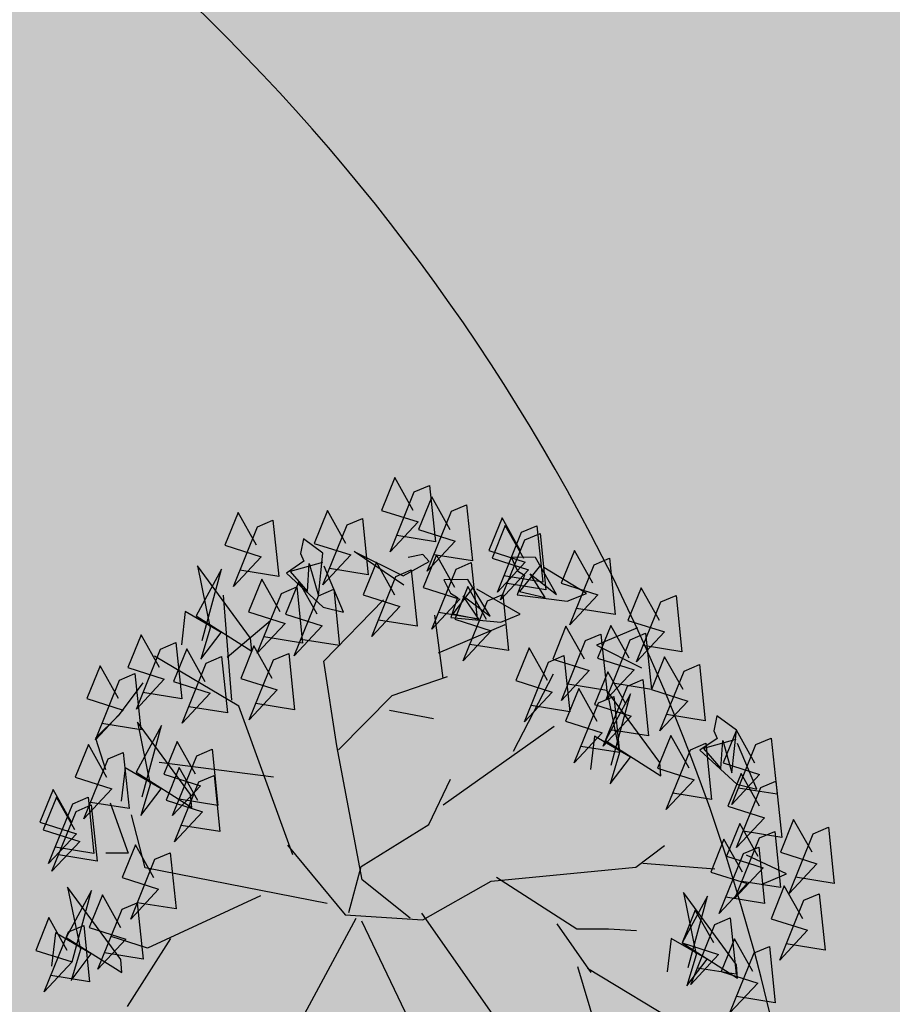
# Model space of a CAD drawing. Units: centimetres. Extents: x 58915 to 118006, y 135282 to 187460.
# Drawn here: x 89296 to 90131, y 172861 to 173803 of the extents above; entities that cross this region are included whole.
import ezdxf

# ---------------------------------------------------------------- set-up
doc = ezdxf.new("R2010")
doc.units = ezdxf.units.CM
doc.header["$LTSCALE"] = 10
for name, color, linetype in [('ARVORES', 70, 'Continuous'), ('GRAMA', 71, 'Continuous'), ('GRAMA 2', 91, 'Continuous'), ('HACHURA PAVER PASSEIO', 8, 'Continuous'), ('PASSEIO', 2, 'Continuous')]:
    doc.layers.add(name, color=color, linetype=linetype)

# ---------------------------------------------------------------- blocks, each defined once
blk = doc.blocks.new('IPE ROXO')
at = {"color": 74, "lineweight": -2}
for p, q in [((0.7616093140203937, 3.869693895323138), (0.7616093140203937, 4.028745174816891)), ((0.7616093140203937, 4.028745174816891), (1.279068955026858, 3.869693895323138)), ((1.199459969130661, 3.432305003485567), (0.7616093140203937, 3.869693895323138)), ((1.279068955026858, 3.869693895323138), (1.080045257605459, 3.551592754182423)), ((-0.2388269576885858, 3.697925942989684), (-0.2388269576885858, 3.856977222483522)), ((-0.2388269576885858, 3.856977222483522), (0.2786326833178734, 3.697925942989684)), ((0.9208272858127877, 3.790168255575878), (0.5625856165989944, 3.750406144626197)), ((0.8014125742878626, 3.511830643232827), (1.040241997338272, 3.790168255575878)), ((1.040241997338272, 3.790168255575878), (1.199459969130661, 3.432305003485567)), ((0.1990236974213992, 3.260537051152113), (-0.2388269576885858, 3.697925942989684)), ((0.2786326833178734, 3.697925942989684), (0.07960898589647414, 3.379824801849054)), ((0.5625856165989944, 3.750406144626197), (0.8014125742878626, 3.511830643232827)), ((-0.07960898589647414, 3.618400303242424), (-0.4378506551099903, 3.578638192292829)), ((-0.1990236974213992, 3.340062690899373), (0.03980572562928764, 3.618400303242424)), ((0.03980572562928764, 3.618400303242424), (0.1990236974213992, 3.260537051152113)), ((-1.850926795958236, 3.391846729489401), (-1.850926795958236, 3.550898008983239)), ((-1.850926795958236, 3.550898008983239), (-1.333467154951771, 3.391846729489401)), ((-1.154333993537854, 3.340062690899373), (-1.154333993537854, 3.499113970393125)), ((-1.154333993537854, 3.499113970393125), (-0.6368743525313896, 3.340062690899373)), ((-0.4378506551099903, 3.578638192292829), (-0.1990236974213992, 3.340062690899373)), ((0.5970710922642031, 3.37982480184931), (0.5970710922642031, 3.538876081343147)), ((0.5970710922642031, 3.538876081343147), (1.114530733270668, 3.37982480184931)), ((-1.691708824166119, 3.312321089742227), (-2.049950493379635, 3.272558978792546)), ((-1.413076140848245, 2.95445783765183), (-1.850926795958236, 3.391846729489401)), ((-1.811123535691049, 3.03398347739909), (-1.572294112640639, 3.312321089742227)), ((-1.572294112640639, 3.312321089742227), (-1.413076140848245, 2.95445783765183)), ((-1.333467154951771, 3.391846729489401), (-1.53249085237317, 3.073745588348686)), ((-0.7164833384278637, 2.902673799061802), (-1.154333993537854, 3.340062690899373)), ((-0.6368743525313896, 3.340062690899373), (-0.8358980499527888, 3.021961549758657)), ((0.7562890640565918, 3.30029916210205), (0.3980473948428038, 3.260537051152454)), ((1.034921747374193, 2.942435910011824), (0.5970710922642031, 3.37982480184931)), ((0.6368743525313896, 3.021961549758998), (0.8757037755820765, 3.30029916210205)), ((0.8757037755820765, 3.30029916210205), (1.034921747374193, 2.942435910011824)), ((1.114530733270668, 3.37982480184931), (0.915507035849263, 3.06172366070868)), ((-2.049950493379635, 3.272558978792546), (-1.811123535691049, 3.03398347739909)), ((-0.9951160217457371, 3.260537051152113), (-1.353357690959253, 3.220774940202517)), ((-1.353357690959253, 3.220774940202517), (-1.114530733270668, 2.982199438808976)), ((-1.114530733270668, 2.982199438808976), (-0.8757013102199807, 3.260537051152113)), ((-0.8757013102199807, 3.260537051152113), (-0.7164833384278637, 2.902673799061802)), ((0.3980473948428038, 3.260537051152454), (0.6368743525313896, 3.021961549758998)), ((-1.631987908915031, 2.982199438808976), (-1.631987908915031, 3.141250718302814)), ((-1.631987908915031, 3.141250718302814), (-1.114528267908566, 2.982199438808976)), ((-1.194137253805041, 2.54481054697149), (-1.631987908915031, 2.982199438808976)), ((-1.114528267908566, 2.982199438808976), (-1.313551965329966, 2.664098297668346)), ((-1.472769937122914, 2.902673799061802), (-1.83101160633643, 2.862911688112121)), ((-1.83101160633643, 2.862911688112121), (-1.592184648647844, 2.624336186718665)), ((-1.592184648647844, 2.624336186718665), (-1.353355225597435, 2.902673799061802)), ((-1.353355225597435, 2.902673799061802), (-1.194137253805041, 2.54481054697149)), ((1.194139719167142, 2.664096879821386), (1.194139719167142, 2.823148159315139)), ((1.194139719167142, 2.823148159315139), (1.711599360173601, 2.664096879821386)), ((1.631990374277127, 2.226707987983815), (1.194139719167142, 2.664096879821386)), ((1.711599360173601, 2.664096879821386), (1.512575662752202, 2.345995738680671)), ((-2.985345599874561, 2.42552137842759), (-2.985345599874561, 2.584572657921427)), ((-2.985345599874561, 2.584572657921427), (-2.467885958868097, 2.42552137842759)), ((1.353357690959253, 2.584571240074212), (0.9951160217457371, 2.544809129124445)), ((1.233942979434328, 2.306233627731075), (1.472772402485015, 2.584571240074212)), ((1.472772402485015, 2.584571240074212), (1.631990374277127, 2.226707987983815)), ((0.9951160217457371, 2.544809129124445), (1.233942979434328, 2.306233627731075)), ((-2.547494944764294, 1.988132486590018), (-2.985345599874561, 2.42552137842759)), ((-2.467885958868097, 2.42552137842759), (-2.666909656289496, 2.107420237286959)), ((-2.826127628082167, 2.345995738680415), (-3.184369297295961, 2.306233627730734)), ((-3.184369297295961, 2.306233627730734), (-2.945542339607098, 2.067658126337278)), ((-2.945542339607098, 2.067658126337278), (-2.706712916556688, 2.345995738680415)), ((-2.706712916556688, 2.345995738680415), (-2.547494944764294, 1.988132486590018)), ((-1.740537772623846, 2.178849968692845), (-1.740537772623846, 2.337901248186597)), ((-1.740537772623846, 2.337901248186597), (-1.223078131617381, 2.178849968692845)), ((-1.302687117513855, 1.741461076855273), (-1.740537772623846, 2.178849968692845)), ((-1.223078131617381, 2.178849968692845), (-1.42210182903878, 1.860748827552129)), ((-1.581319800831729, 2.09932432894567), (-1.939561470045245, 2.059562217995989)), ((-1.700734512356659, 1.820986716602448), (-1.461905089305972, 2.09932432894567)), ((-1.461905089305972, 2.09932432894567), (-1.302687117513855, 1.741461076855273)), ((-3.433166176602613, 1.884789847138137), (-3.433166176602613, 2.043841126631889)), ((-3.433166176602613, 2.043841126631889), (-2.915706535596149, 1.884789847138137)), ((-1.939561470045245, 2.059562217995989), (-1.700734512356659, 1.820986716602448)), ((-3.273948204810502, 1.805264207390877), (-3.632189874024013, 1.765502096441281)), ((-2.995315521492623, 1.447400955300566), (-3.433166176602613, 1.884789847138137)), ((-3.393362916335427, 1.52692659504774), (-3.15453349328474, 1.805264207390877)), ((-3.15453349328474, 1.805264207390877), (-2.995315521492623, 1.447400955300566)), ((-2.915706535596149, 1.884789847138137), (-3.114730233017553, 1.566688705997421)), ((-3.741634663930876, 1.630267816652747), (-3.741634663930876, 1.789319096146585)), ((-3.741634663930876, 1.789319096146585), (-3.224175022924417, 1.630267816652747)), ((-3.632189874024013, 1.765502096441281), (-3.393362916335427, 1.52692659504774)), ((-3.303784008820891, 1.192878924815176), (-3.741634663930876, 1.630267816652747)), ((-3.224175022924417, 1.630267816652747), (-3.423198720345816, 1.312166675512117)), ((-3.582416692138764, 1.550742176905487), (-3.940658361352281, 1.510980065955891)), ((-3.940658361352281, 1.510980065955891), (-3.701831403663689, 1.272404564562436)), ((-3.701831403663689, 1.272404564562436), (-3.463001980613003, 1.550742176905487)), ((-3.463001980613003, 1.550742176905487), (-3.303784008820891, 1.192878924815176)), ((-3.701828938302425, 0.9145413124720392), (-3.701828938302425, 1.073592591965877)), ((-3.701828938302425, 1.073592591965877), (-3.184369297295961, 0.9145413124720392)), ((-3.263978283192158, 0.4771524206345532), (-3.701828938302425, 0.9145413124720392)), ((-3.184369297295961, 0.9145413124720392), (-3.38339299471736, 0.5964401713314089)), ((-3.542610966510031, 0.8350156727248645), (-3.900852635723824, 0.7952535617751835)), ((-3.900852635723824, 0.7952535617751835), (-3.662025678034961, 0.5566780603817278)), ((-3.662025678034961, 0.5566780603817278), (-3.423196254984552, 0.8350156727248645)), ((-3.423196254984552, 0.8350156727248645), (-3.263978283192158, 0.4771524206345532)), ((-4.020264881887485, 0.1192877506971968), (-4.020264881887485, 0.2783390301910345)), ((-4.020264881887485, 0.2783390301910345), (-3.50280524088102, 0.1192877506971968)), ((-3.582414226777217, -0.3181011411403745), (-4.020264881887485, 0.1192877506971968)), ((-3.50280524088102, 0.1192877506971968), (-3.701828938302425, -0.1988133904435188)), ((-3.861046910095096, 0.03976211095002213), (-4.219288579308889, 3.410605131648481e-13)), ((-4.219288579308889, 3.410605131648481e-13), (-3.980461621620021, -0.2385755013931146)), ((-3.980461621620021, -0.2385755013931146), (-3.741632198569611, 0.03976211095002213)), ((-3.741632198569611, 0.03976211095002213), (-3.582414226777217, -0.3181011411403745)), ((-2.786321902453157, -0.2385769192406713), (-2.786321902453157, -0.07952563974691884)), ((-2.786321902453157, -0.07952563974691884), (-2.268862261446698, -0.2385769192406713)), ((-2.348471247342895, -0.6759658110782425), (-2.786321902453157, -0.2385769192406713)), ((-2.268862261446698, -0.2385769192406713), (-2.467885958868097, -0.5566780603813868)), ((-2.627103930660768, -0.3181025589879312), (-2.985345599874561, -0.3578646699376122)), ((-2.985345599874561, -0.3578646699376122), (-2.746518642185693, -0.5964401713309826)), ((-2.746518642185693, -0.5964401713309826), (-2.507689219135283, -0.3181025589879312)), ((-2.507689219135283, -0.3181025589879312), (-2.348471247342895, -0.6759658110782425)), ((-3.303784008820891, -1.19288034266205), (-3.303784008820891, -1.033829063168298)), ((-3.303784008820891, -1.033829063168298), (-2.786324367814426, -1.19288034266205)), ((-2.229059001179234, -1.272405982409055), (-2.229059001179234, -1.113354702915217)), ((-2.229059001179234, -1.113354702915217), (-1.711599360172769, -1.272405982409055)), ((-2.865933353710901, -1.630269234499707), (-3.303784008820891, -1.19288034266205)), ((-2.786324367814426, -1.19288034266205), (-2.985348065235826, -1.510981483802766)), ((-3.144566037028497, -1.27240598240931), (-3.50280770624229, -1.312168093358991)), ((-3.50280770624229, -1.312168093358991), (-3.263980748553699, -1.550743594752447)), ((-3.263980748553699, -1.550743594752447), (-3.025151325503012, -1.27240598240931)), ((-3.025151325503012, -1.27240598240931), (-2.865933353710901, -1.630269234499707)), ((-1.791208346069244, -1.709794874246541), (-2.229059001179234, -1.272405982409055)), ((-1.711599360172769, -1.272405982409055), (-1.910623057594169, -1.590507123549685)), ((-2.069841029387117, -1.351931622156229), (-2.428082698600633, -1.39169373310591)), ((-2.428082698600633, -1.39169373310591), (-2.189255740912042, -1.630269234499366)), ((-2.189255740912042, -1.630269234499366), (-1.950426317861632, -1.351931622156229)), ((-1.950426317861632, -1.351931622156229), (-1.791208346069244, -1.709794874246541)), ((-3.184369297295961, -1.670031345449303), (-3.184369297295961, -1.51098006595555)), ((-3.184369297295961, -1.51098006595555), (-2.666909656289496, -1.670031345449303)), ((-2.746518642185693, -2.107420237286874), (-3.184369297295961, -1.670031345449303)), ((-2.666909656289496, -1.670031345449303), (-2.865933353710901, -1.988132486590018)), ((-3.025151325503572, -1.749556985196563), (-3.38339299471736, -1.789319096146244)), ((-3.38339299471736, -1.789319096146244), (-3.144566037028497, -2.027894597539614)), ((-3.144566037028497, -2.027894597539614), (-2.905736613978087, -1.749556985196563)), ((-2.905736613978087, -1.749556985196563), (-2.746518642185693, -2.107420237286874)), ((-2.268862261446698, -2.544810546971064), (-2.268862261446698, -2.385759267477312)), ((-2.268862261446698, -2.385759267477312), (-1.751402620440233, -2.544810546971064)), ((-2.189253275550223, -2.544810546971064), (-2.189253275550223, -2.385759267477312)), ((-2.189253275550223, -2.385759267477312), (-1.671793634543759, -2.544810546971064)), ((-1.83101160633643, -2.982199438808635), (-2.268862261446698, -2.544810546971064)), ((-1.751402620440233, -2.982199438808635), (-2.189253275550223, -2.544810546971064)), ((-1.751402620440233, -2.544810546971064), (-1.950426317861632, -2.86291168811178)), ((-1.671793634543759, -2.544810546971064), (-1.870817331965158, -2.86291168811178)), ((-2.109644289654304, -2.624336186718324), (-2.467885958868097, -2.66409829766792)), ((-2.030035303757829, -2.624336186718324), (-2.388276972971623, -2.66409829766792)), ((-2.229059001179234, -2.902673799061461), (-1.990229578128824, -2.624336186718324)), ((-2.149450015283037, -2.902673799061461), (-1.91062059223235, -2.624336186718324)), ((-1.990229578128824, -2.624336186718324), (-1.83101160633643, -2.982199438808635)), ((-1.91062059223235, -2.624336186718324), (-1.751402620440233, -2.982199438808635)), ((-2.467885958868097, -2.66409829766792), (-2.229059001179234, -2.902673799061461)), ((-2.388276972971623, -2.66409829766792), (-2.149450015283037, -2.902673799061461)), ((-1.154333993537854, -3.061725078555554), (-1.154333993537854, -2.902673799061716)), ((-1.154333993537854, -2.902673799061716), (-0.6368743525313896, -3.061725078555554)), ((-0.7164833384278637, -3.499113970393125), (-1.154333993537854, -3.061725078555554)), ((-0.6368743525313896, -3.061725078555554), (-0.8358980499527888, -3.37982621969627)), ((-0.9951160217457371, -3.141250718302729), (-1.353357690959253, -3.18101282925241)), ((-1.353357690959253, -3.18101282925241), (-1.114530733270668, -3.419588330645951)), ((-1.114530733270668, -3.419588330645951), (-0.8757013102199807, -3.141250718302729)), ((-0.8757013102199807, -3.141250718302729), (-0.7164833384278637, -3.499113970393125))]:
    blk.add_line(p, q, dxfattribs=at)
at = {"color": 72, "lineweight": -2}
for p, q in [((0.1592204371542127, 3.57863819229317), (0.1592204371542127, 3.737689471786922)), ((0.1592204371542127, 3.737689471786922), (0.6766800781606772, 3.57863819229317)), ((0.3184384089463297, 3.49911255254591), (-0.0398032602671865, 3.459350441596229)), ((0.5970710922642031, 3.141249300455513), (0.1592204371542127, 3.57863819229317)), ((0.1990236974213992, 3.220774940202773), (0.4378531204720861, 3.49911255254591)), ((0.4378531204720861, 3.49911255254591), (0.5970710922642031, 3.141249300455513)), ((0.6766800781606772, 3.57863819229317), (0.477656380739278, 3.260537051152454)), ((-0.0398032602671865, 3.459350441596229), (0.1990236974213992, 3.220774940202773)), ((-2.428080233239369, 2.94243591001208), (-2.428080233239369, 3.101487189505917)), ((-2.428080233239369, 3.101487189505917), (-1.910620592232904, 2.94243591001208)), ((1.592184648648676, 2.902673799062143), (1.592184648648676, 3.061725078555895)), ((1.592184648648676, 3.061725078555895), (2.10964428965514, 2.902673799062143)), ((-1.990229578129378, 2.505047018174508), (-2.428080233239369, 2.94243591001208)), ((-1.910620592232904, 2.94243591001208), (-2.109644289654304, 2.624334768871449)), ((-1.233942979433769, 2.783386048365287), (-1.233942979433769, 2.942437327859039)), ((-1.233942979433769, 2.942437327859039), (-0.7164833384273095, 2.783386048365287)), ((-2.268862261447252, 2.86291027026482), (-2.627103930660768, 2.823148159315139)), ((-2.388276972972177, 2.584572657921768), (-2.14944754992149, 2.86291027026482)), ((-2.14944754992149, 2.86291027026482), (-1.990229578129378, 2.505047018174508)), ((2.030035303758666, 2.465284907224571), (1.592184648648676, 2.902673799062143)), ((2.10964428965514, 2.902673799062143), (1.910620592233736, 2.584572657921427)), ((-2.627103930660768, 2.823148159315139), (-2.388276972972177, 2.584572657921768)), ((-0.7960923243235065, 2.345997156527631), (-1.233942979433769, 2.783386048365287)), ((-0.7164833384273095, 2.783386048365287), (-0.9155070358487087, 2.465284907224571)), ((1.751402620440787, 2.823148159314883), (1.393160951227276, 2.783386048365287)), ((1.393160951227276, 2.783386048365287), (1.631987908915862, 2.544810546971746)), ((1.631987908915862, 2.544810546971746), (1.870817331966549, 2.823148159314883)), ((1.870817331966549, 2.823148159314883), (2.030035303758666, 2.465284907224571)), ((-1.07472500764138, 2.703860408618027), (-1.432966676855173, 2.664098297668346)), ((-1.432966676855173, 2.664098297668346), (-1.194139719166305, 2.42552279627489)), ((-1.194139719166305, 2.42552279627489), (-0.9553102961158952, 2.703860408618027)), ((-0.9553102961158952, 2.703860408618027), (-0.7960923243235065, 2.345997156527631)), ((-2.905736613978087, 2.42552137842759), (-2.905736613978087, 2.584572657921427)), ((-2.905736613978087, 2.584572657921427), (-2.388276972971623, 2.42552137842759)), ((-1.194137253805041, 2.465284907224913), (-1.194137253805041, 2.624336186718665)), ((-1.194137253805041, 2.624336186718665), (-0.6766776127985761, 2.465284907224913)), ((-0.7562865986950502, 2.027896015387256), (-1.194137253805041, 2.465284907224913)), ((-0.6766776127985761, 2.465284907224913), (-0.8757013102199807, 2.147183766084197)), ((-2.467885958868097, 1.988132486590018), (-2.905736613978087, 2.42552137842759)), ((-2.388276972971623, 2.42552137842759), (-2.587300670393027, 2.107420237286959)), ((-1.034919282012924, 2.385759267477653), (-1.39316095122644, 2.345997156527972)), ((-1.154333993537854, 2.107421655134516), (-0.9155045704871672, 2.385759267477653)), ((-0.9155045704871672, 2.385759267477653), (-0.7562865986950502, 2.027896015387256)), ((-2.746518642185693, 2.345995738680415), (-3.104760311399486, 2.306233627730734)), ((-3.104760311399486, 2.306233627730734), (-2.865933353710901, 2.067658126337278)), ((-2.865933353710901, 2.067658126337278), (-2.627103930660214, 2.345995738680415)), ((-2.627103930660214, 2.345995738680415), (-2.467885958868097, 1.988132486590018)), ((-1.39316095122644, 2.345997156527972), (-1.154333993537854, 2.107421655134516)), ((-3.184369297295961, 0.3976267808879754), (-3.184369297295961, 0.5566780603817278)), ((-3.184369297295961, 0.5566780603817278), (-2.666909656289496, 0.3976267808879754)), ((-2.746518642185693, -0.03976211094968107), (-3.184369297295961, 0.3976267808879754)), ((-2.666909656289496, 0.3976267808879754), (-2.865933353710901, 0.0795256397472599)), ((-3.025151325503572, 0.3181011411407155), (-3.38339299471736, 0.2783390301910345)), ((-3.144566037028497, 0.03976352879757883), (-2.905736613978087, 0.3181011411407155)), ((-2.905736613978087, 0.3181011411407155), (-2.746518642185693, -0.03976211094968107)), ((-3.38339299471736, 0.2783390301910345), (-3.144566037028497, 0.03976352879757883)), ((-2.532579508120087, -2.066641529790132), (-2.532579508120087, -1.90759025029638)), ((-2.532579508120087, -1.90759025029638), (-2.015119867113622, -2.066641529790132)), ((-2.094728853010096, -2.504030421627789), (-2.532579508120087, -2.066641529790132)), ((-2.015119867113622, -2.066641529790132), (-2.214143564535027, -2.384742670930848)), ((-2.37336153632797, -2.146167169537392), (-2.731603205541486, -2.185929280487073)), ((-2.4927762478529, -2.424504781880529), (-2.25394682480249, -2.146167169537392)), ((-2.25394682480249, -2.146167169537392), (-2.094728853010096, -2.504030421627789)), ((-2.731603205541486, -2.185929280487073), (-2.4927762478529, -2.424504781880529))]:
    blk.add_line(p, q, dxfattribs=at)
at = {"color": 201, "lineweight": -2}
for p, q in [((1.313554430692067, 3.538876081343147), (1.313554430692067, 3.697927360836985)), ((1.313554430692067, 3.697927360836985), (1.831014071698531, 3.538876081343147)), ((-0.4378481897487259, 3.578638192292829), (-0.6368718871701251, 3.459350441595888)), ((-0.07960652053493256, 3.379824801849054), (-0.4378481897487259, 3.578638192292829)), ((-0.3582392038522517, 3.538876081342892), (-0.398044929481534, 3.220774940202517)), ((0.1592204371542127, 3.538876081342892), (-0.3184359435850599, 3.538876081342892)), ((0.03980572562873341, 3.379824801849054), (0.1592204371542127, 3.538876081342892)), ((1.751405085802057, 3.101487189505576), (1.313554430692067, 3.538876081343147)), ((1.831014071698531, 3.538876081343147), (1.631990374277127, 3.220774940202517)), ((-0.6368718871701251, 3.459350441595888), (-0.5174571756451947, 3.379824801849054)), ((-0.1592155064308471, 3.300300579949351), (-0.398044929481534, 3.419588330646292)), ((-0.398044929481534, 3.419588330646292), (-0.07960652053493256, 3.379824801849054)), ((1.014217642095431, 3.485194963005085), (0.7020609740692869, 3.201716236187821)), ((1.014217642095431, 3.230063258161124), (1.014217642095431, 3.485194963005085)), ((1.472772402484456, 3.459350441595888), (1.114530733270668, 3.419588330646292)), ((1.114530733270668, 3.419588330646292), (1.353357690959253, 3.181012829252751)), ((1.353357690959253, 3.181012829252751), (1.59218711400994, 3.459350441595888)), ((1.59218711400994, 3.459350441595888), (1.751405085802057, 3.101487189505576)), ((-0.5174571756451947, 3.379824801849054), (-0.4378481897487259, 3.379824801849054)), ((-0.4378481897487259, 3.379824801849054), (-0.398044929481534, 3.181011411405194)), ((-0.398044929481534, 3.181011411405194), (0.03980572562873341, 3.379824801849054)), ((-0.398044929481534, 3.220774940202517), (-0.1592155064308471, 3.300300579949351)), ((0.6766800781606772, 3.181011411405535), (0.6766800781606772, 3.340062690899373)), ((0.6766800781606772, 3.340062690899373), (1.194139719167142, 3.181011411405535)), ((-0.4378506551099903, 3.101487189505917), (-0.4378506551099903, 3.260538468999755)), ((-0.4378506551099903, 3.260538468999755), (0.07960898589647414, 3.101487189505917)), ((1.114530733270668, 2.743622519567964), (0.6766800781606772, 3.181011411405535)), ((1.194139719167142, 3.181011411405535), (0.9951160217457371, 2.86291027026482)), ((-1.710058509279785, 3.088323894752705), (-1.710058509279785, 2.663104386679294)), ((-0.2786326833178734, 3.021961549758657), (-0.6368743525313896, 2.982199438808976)), ((0, 2.664098297668346), (-0.4378506551099903, 3.101487189505917)), ((-0.3980473948428038, 2.743623937415521), (-0.1592179717921169, 3.021961549758657)), ((-0.1592179717921169, 3.021961549758657), (0, 2.664098297668346)), ((0.07960898589647414, 3.101487189505917), (-0.1194147115249251, 2.783386048365287)), ((0.8358980499527888, 3.101485771658361), (0.477656380739278, 3.06172366070868)), ((0.477656380739278, 3.06172366070868), (0.7164833384278637, 2.823148159315139)), ((0.7164833384278637, 2.823148159315139), (0.9553127614785506, 3.101485771658361)), ((0.9553127614785506, 3.101485771658361), (1.114530733270668, 2.743622519567964)), ((-1.710058509279785, 2.663104386679294), (-1.341146755802367, 2.974931553317163)), ((-0.6368743525313896, 2.982199438808976), (-0.3980473948428038, 2.743623937415521)), ((-2.203116021323291, 2.76773025431379), (-2.591939531900792, 2.490292160901078)), ((-2.207940333740053, 2.568898896510575), (-2.203116021323291, 2.76773025431379)), ((-1.791208346069244, 2.584572657921768), (-1.791208346069244, 2.743623937415521)), ((-1.791208346069244, 2.743623937415521), (-1.273748705062779, 2.584572657921768)), ((-0.4378506551099903, 2.783386048365287), (-1.273748705062779, 2.584572657921427)), ((-0.5970686269029386, 2.345995738680671), (-1.154333993537854, 2.783386048365287)), ((-1.154333993537854, 2.783386048365287), (-0.8358980499527888, 2.385759267477908)), ((-0.8358980499527888, 2.385759267477908), (-0.3184359435850599, 2.743622519567964)), ((-0.3184359435850599, 2.743622519567964), (-0.4378506551099903, 2.783386048365287)), ((1.631990374277127, 2.703861826465584), (0.7960923243243379, 2.505048436021724)), ((1.472772402484456, 2.266471516781053), (0.915507035849263, 2.703861826465584)), ((0.915507035849263, 2.703861826465584), (1.233942979434328, 2.306235045578291)), ((1.233942979434328, 2.306235045578291), (1.751405085802057, 2.664098297668346)), ((1.751405085802057, 2.664098297668346), (1.631990374277127, 2.703861826465584)), ((-2.448883876995836, 2.152742472372211), (-2.207940333740053, 2.568898896510575)), ((-1.353357690959253, 2.147183766084197), (-1.791208346069244, 2.584572657921768)), ((-1.273748705062779, 2.584572657921768), (-1.472772402484178, 2.266471516781053)), ((-1.273748705062779, 2.584572657921427), (-0.6766776127985761, 2.465283489377271)), ((-2.712239009368862, 2.453301003553094), (-2.804962834238973, 2.240598648370138)), ((-2.305144706237694, 2.499540447128112), (-2.712239009368862, 2.453301003553094)), ((-2.624340320445658, 2.467173155093889), (-2.471979805497236, 2.185110918567744)), ((-2.587456977411321, 2.346949687061567), (-2.305144706237694, 2.499540447128112)), ((-1.631990374277127, 2.505047018174508), (-1.990232043490643, 2.465284907224913)), ((-1.990232043490643, 2.465284907224913), (-1.751405085802057, 2.226709405831372)), ((-1.751405085802057, 2.226709405831372), (-1.51257566275137, 2.505047018174508)), ((-1.51257566275137, 2.505047018174508), (-1.353357690959253, 2.147183766084197)), ((-0.5970686269029386, 2.544809129124445), (-0.915507035849263, 2.306233627730734)), ((-0.6766776127985761, 2.465283489377271), (-0.4378506551099903, 2.266471516781053)), ((-0.4378506551099903, 2.266471516781053), (-0.5970686269029386, 2.544809129124445)), ((0.7960923243243379, 2.505048436021724), (1.393163416588541, 2.385759267477653)), ((1.472772402484456, 2.465284907224913), (1.154333993537854, 2.226709405831116)), ((1.631990374277127, 2.18694729488135), (1.472772402484456, 2.465284907224913)), ((-2.323758080249069, 2.388566419484221), (-2.587456977411321, 2.346949687061567)), ((-2.471979805497236, 2.185110918567744), (-2.323758080249069, 2.388566419484221)), ((1.393163416588541, 2.385759267477653), (1.631990374277127, 2.18694729488135)), ((-2.661565421407285, 2.24522279148357), (-2.596761837455059, 2.291462235059015)), ((-2.596761837455059, 2.291462235059015), (-2.448883876995836, 2.152742472372211)), ((-0.915507035849263, 2.306233627730734), (-0.6368743525313896, 2.147182348236981)), ((-2.804962834238973, 2.240598648370138), (-2.661565421407285, 2.24522279148357)), ((1.154333993537854, 2.226709405831116), (1.432966676855727, 2.067658126337278)), ((-2.270471573567223, 2.106016833814721), (-2.650910473646539, 1.81718840488162)), ((-2.269406938623446, 1.907129807117457), (-2.270471573567223, 2.106016833814721)), ((-2.507689219135283, 1.868844735893418), (-2.507689219135283, 2.027896015387256)), ((-2.507689219135283, 2.027896015387256), (-1.990229578128824, 1.868844735893418)), ((-2.497923643964324, 1.484022166240663), (-2.269406938623446, 1.907129807117457)), ((-2.905736613978087, 1.709793456399666), (-2.905736613978087, 1.868844735893418)), ((-2.905736613978087, 1.868844735893418), (-2.388276972971623, 1.709793456399666)), ((-2.36451519095408, 1.834923817946986), (-2.770062010021263, 1.776651737769157)), ((-2.682612569894362, 1.793120238741807), (-2.521967785349775, 1.515692617571261)), ((-2.64218592025461, 1.674041486405372), (-2.36451519095408, 1.834923817946986)), ((-2.069838564025298, 1.431455844055932), (-2.507689219135283, 1.868844735893418)), ((-1.990229578128824, 1.868844735893418), (-2.189253275550223, 1.550743594752788)), ((-2.467885958868097, 1.272404564562095), (-2.905736613978087, 1.709793456399666)), ((-2.770062010021263, 1.776651737769157), (-2.856447672545471, 1.561297339371919)), ((-2.348471247342895, 1.789319096146329), (-2.706712916556688, 1.749556985196563)), ((-2.706712916556688, 1.749556985196563), (-2.467885958868097, 1.510981483803192)), ((-2.379834778947325, 1.723447350801422), (-2.64218592025461, 1.674041486405372)), ((-2.388276972971623, 1.709793456399666), (-2.587300670393027, 1.39169231525895)), ((-2.521967785349775, 1.515692617571261), (-2.379834778947325, 1.723447350801422)), ((-2.467885958868097, 1.510981483803192), (-2.22905653581741, 1.789319096146329)), ((-2.22905653581741, 1.789319096146329), (-2.069838564025298, 1.431455844055932)), ((-2.746518642185693, 1.630267816652491), (-3.104760311399486, 1.59050570570281)), ((-2.865933353710901, 1.351930204309355), (-2.627103930660214, 1.630267816652491)), ((-2.713250031198685, 1.570165045904474), (-2.649843875116982, 1.618302868934961)), ((-2.649843875116982, 1.618302868934961), (-2.497923643964324, 1.484022166240663)), ((-2.627103930660214, 1.630267816652491), (-2.467885958868097, 1.272404564562095)), ((-3.104760311399486, 1.59050570570281), (-2.865933353710901, 1.351930204309355)), ((-2.856447672545471, 1.561297339371919), (-2.713250031198685, 1.570165045904474)), ((-3.157331678506543, 1.47248976407451), (-3.18570798855183, 1.330750400666005)), ((-3.072197817648441, 1.500838203895114), (-3.157331678506543, 1.47248976407451)), ((-3.043819042241894, 1.217358059230634), (-3.072197817648441, 1.500838203895114)), ((-3.064954585770758, 1.15311681386558), (-3.064954585770758, 1.312168093359332)), ((-3.064954585770758, 1.312168093359332), (-2.547494944764294, 1.15311681386558)), ((-3.441109571126136, 0.8771824527721606), (-3.043819042241894, 1.217358059230634)), ((-2.958685181383792, 1.189009619409944), (-3.441109571126136, 0.8771824527721606)), ((-2.627103930660768, 0.7157279220279236), (-3.064954585770758, 1.15311681386558)), ((-2.547494944764294, 1.15311681386558), (-2.746518642185693, 0.8350156727248645)), ((-2.905736613978641, 1.07359117411832), (-3.263978283192158, 1.033829063168639)), ((-3.025151325503572, 0.7952535617751835), (-2.786321902453157, 1.07359117411832)), ((-2.786321902453157, 1.07359117411832), (-2.627103930660768, 0.7157279220279236)), ((-3.263978283192158, 1.033829063168639), (-3.025151325503572, 0.7952535617751835)), ((-3.542608501148766, 0.596438753484108), (-3.741632198570166, 0.4771510027872523)), ((-3.18436683193525, 0.3976253630403335), (-3.542608501148766, 0.596438753484108)), ((-3.741632198570166, 0.4771510027872523), (-3.622217487045241, 0.3976253630403335)), ((-3.462999515252292, 0.5566766425341712), (-3.50280524088158, 0.2385755013937967)), ((-2.945539874245828, 0.5566766425341712), (-3.423196254985106, 0.5566766425341712)), ((-3.06495458577159, 0.3976253630403335), (-2.945539874245828, 0.5566766425341712)), ((-3.622217487045241, 0.3976253630403335), (-3.542608501148766, 0.3976253630403335)), ((-3.542608501148766, 0.3976253630403335), (-3.50280524088158, 0.1988119725965589)), ((-3.263975817830893, 0.3181011411407155), (-3.50280524088158, 0.4373888918375712)), ((-3.50280524088158, 0.4373888918375712), (-3.18436683193525, 0.3976253630403335)), ((-3.50280524088158, 0.1988119725965589), (-3.06495458577159, 0.3976253630403335)), ((-3.50280524088158, 0.2385755013937967), (-3.263975817830893, 0.3181011411407155)), ((-3.343587269088632, 0.07952422190004427), (-3.343587269088632, 0.2385755013937967)), ((-3.343587269088632, 0.2385755013937967), (-2.826127628082167, 0.07952422190004427)), ((-2.905736613978641, -0.3578646699376122), (-3.343587269088632, 0.07952422190004427)), ((-2.826127628082167, 0.07952422190004427), (-3.025151325503572, -0.2385769192406713)), ((-3.184369297296515, -1.417847215634538e-06), (-3.542610966510031, -0.03976352879689671)), ((-3.542610966510031, -0.03976352879689671), (-3.303784008821445, -0.2783390301903523)), ((-3.303784008821445, -0.2783390301903523), (-3.064954585770758, -1.417847215634538e-06)), ((-3.064954585770758, -1.417847215634538e-06), (-2.905736613978641, -0.3578646699376122)), ((-3.064954585770758, -0.3578632520903113), (-3.900852635723824, -0.5566766425341712)), ((-3.224172557563701, -0.7952535617748424), (-3.781437924198622, -0.3578632520903113)), ((-3.781437924198622, -0.3578632520903113), (-3.463001980613557, -0.7554900329776046)), ((-2.945539874245828, -0.3976267808875491), (-3.064954585770758, -0.3578632520903113)), ((-3.463001980613557, -0.7554900329776046), (-2.945539874245828, -0.3976267808875491)), ((-3.900852635723824, -0.5566766425341712), (-3.303781543459621, -0.6759658110782425)), ((-3.224172557563701, -0.5964401713309826), (-3.542610966510031, -0.8350156727247793)), ((-3.064954585770758, -0.8747777836744604), (-3.224172557563701, -0.5964401713309826)), ((-3.303781543459621, -0.6759658110782425), (-3.064954585770758, -0.8747777836744604)), ((-3.009091961156264, -0.8426181701898372), (-3.009091961156264, -0.6835668906959995)), ((-3.009091961156264, -0.6835668906959995), (-2.491632320149799, -0.8426181701898372)), ((-3.542610966510031, -0.8350156727247793), (-3.263978283192158, -0.994066952218617)), ((-2.571241306046273, -1.280007062027323), (-3.009091961156264, -0.8426181701898372)), ((-2.491632320149799, -0.8426181701898372), (-2.690656017571198, -1.160719311330467)), ((-2.849873989364147, -0.9221438099370118), (-3.208115658577663, -0.9619059208866929)), ((-2.969288700889072, -1.200481422280063), (-2.730459277838385, -0.9221438099370118)), ((-2.730459277838385, -0.9221438099370118), (-2.571241306046273, -1.280007062027323)), ((-3.208115658577663, -0.9619059208866929), (-2.969288700889072, -1.200481422280063)), ((-1.990229578129378, -1.351930204308587), (-1.990229578129378, -1.192878924814835)), ((-1.990229578129378, -1.192878924814835), (-1.472769937122914, -1.351930204308587)), ((-1.552378923019388, -1.789319096146244), (-1.990229578129378, -1.351930204308587)), ((-1.472769937122914, -1.351930204308587), (-1.671793634544313, -1.670031345449303)), ((-3.072197817648441, -1.475699770464189), (-2.873551320525685, -1.815875376922662)), ((-1.910620592232904, -1.471217955005869), (-2.746518642185693, -1.670031345449644)), ((-2.069838564025853, -1.908608264690315), (-2.627103930660768, -1.471217955005869)), ((-2.627103930660768, -1.471217955005869), (-2.308667987075708, -1.868844735893077)), ((-1.831011606337261, -1.431455844055847), (-2.189253275550778, -1.471217955005528)), ((-2.189253275550778, -1.471217955005528), (-1.950426317862192, -1.709793456398984)), ((-1.950426317862192, -1.709793456398984), (-1.711596894811505, -1.431455844055847)), ((-1.791205880707979, -1.510981483803107), (-1.910620592232904, -1.471217955005869)), ((-1.711596894811505, -1.431455844055847), (-1.552378923019388, -1.789319096146244)), ((-2.308667987075708, -1.868844735893077), (-1.791205880707979, -1.510981483803107)), ((-2.746518642185693, -1.670031345449644), (-2.14944754992149, -1.7893205139938)), ((-2.069838564025853, -1.709794874246541), (-2.388276972972177, -1.948370375640337)), ((-2.14944754992149, -1.7893205139938), (-1.910620592232904, -1.988132486590018)), ((-1.910620592232904, -1.988132486590018), (-2.069838564025853, -1.709794874246541)), ((-2.873551320525685, -1.815875376922662), (-2.760041149622301, -2.099354103739586)), ((-1.472769937122914, -2.027896015386915), (-1.472769937122914, -1.868844735893077)), ((-1.472769937122914, -1.868844735893077), (-0.9553102961164495, -2.027896015386915)), ((-2.388276972972177, -1.948370375640337), (-2.109644289654304, -2.107421655134175)), ((-1.034919282012924, -2.465284907224486), (-1.472769937122914, -2.027896015386915)), ((-0.9553102961164495, -2.027896015386915), (-1.154333993537854, -2.345997156527545)), ((-2.760041149622301, -2.099354103739586), (-2.447884481596994, -2.127702543560446)), ((-1.313551965330802, -2.107421655134175), (-1.671793634544313, -2.147183766083856)), ((-1.671793634544313, -2.147183766083856), (-1.432966676855727, -2.385759267477312)), ((-1.432966676855727, -2.385759267477312), (-1.194137253805041, -2.107421655134175)), ((-1.194137253805041, -2.107421655134175), (-1.034919282012924, -2.465284907224486)), ((-2.135727813570854, -2.212746445175043), (-1.62492464842196, -2.241094884995647)), ((-1.62492464842196, -2.241094884995647), (-1.710058509279785, -2.4395297101984)), ((-1.154333993537854, -2.505048436021383), (-1.154333993537854, -2.345997156527545)), ((-1.154333993537854, -2.345997156527545), (-0.6368743525313896, -2.505048436021383)), ((-0.7164833384278637, -2.942437327859039), (-1.154333993537854, -2.505048436021383)), ((-0.6368743525313896, -2.505048436021383), (-0.8358980499527888, -2.823149577162098)), ((-0.9951160217457371, -2.584574075768643), (-1.353357690959253, -2.624336186718324)), ((-1.353357690959253, -2.624336186718324), (-1.114530733270668, -2.86291168811178)), ((-1.114530733270668, -2.86291168811178), (-0.8757013102199807, -2.584574075768643)), ((-0.8757013102199807, -2.584574075768643), (-0.7164833384278637, -2.942437327859039)), ((-0.7164833384273095, -2.703860408617942), (-1.552381388380098, -2.902673799061716)), ((-0.8757013102199807, -3.141250718302473), (-1.432966676855173, -2.703860408617942)), ((-1.432966676855173, -2.703860408617942), (-1.114530733270108, -3.101487189505235)), ((-0.5970686269021019, -2.74362393741518), (-0.7164833384273095, -2.703860408617942)), ((-1.114530733270108, -3.101487189505235), (-0.5970686269021019, -2.74362393741518)), ((-1.552381388380098, -2.902673799061716), (-0.9553102961158952, -3.021962967605873)), ((-0.8757013102199807, -2.942437327858698), (-1.194139719166305, -3.18101282925241)), ((-0.7164833384273095, -3.220774940202091), (-0.8757013102199807, -2.942437327858698)), ((-0.9553102961158952, -3.021962967605873), (-0.7164833384273095, -3.220774940202091)), ((-1.194139719166305, -3.18101282925241), (-0.9155070358487087, -3.340064108746247))]:
    blk.add_line(p, q, dxfattribs=at)
at = {"color": 43, "lineweight": -2}
for p, q in [((0.3839948346990774, 2.256583449395322), (0.7043512948370356, 2.8699541358761)), ((0.3937157548126411, 2.181487164754884), (0.3106010249647309, 2.513598055513626)), ((-1.084310332876168, 1.536541017895786), (-1.618238588227261, 2.176578577245607)), ((-0.02186035978846768, 0.8530436017195768), (0.3937157548126411, 2.181487164754884)), ((-0.8757013102199807, 0.7157279220279236), (-1.154333993537854, 1.988132486590018)), ((1.104797486349939, 1.376531273596356), (1.98577960075041, 2.016570250793734)), ((-2.232256574952185, 1.243189820013441), (-2.232256574952185, 1.936565378644019)), ((0.8358980499527888, 1.709794874246882), (0.9553127614779964, 1.948370375640422)), ((0.7164833384278637, 1.431455844056188), (0.8358980499527888, 1.709794874246882)), ((-0.0398032602671865, 0.9145413124717834), (0.7164833384278637, 1.431455844056188)), ((-1.991987380827631, 1.189853238580667), (-2.5793104340024, 1.349862982879756)), ((0.5970710922642031, 1.272404564562095), (1.154336458899396, 1.39169231525895)), ((-2.030035303757829, 0.6759658110783278), (-1.990229578129378, 1.232642453612414)), ((1.05140515388725, 1.296526401446641), (2.2260463295137, 1.163184947864067)), ((-2.587298205031757, 0.1988133904438598), (-2.905736613978641, 0.9543034234217203)), ((-1.910620592232904, 0.5964401713314089), (-1.671793634544313, 0.9543034234217203)), ((-0.7562865986950502, 0.5169145315844901), (-1.074722542280115, 0.8747777836748867)), ((0.06125437005944256, 0.1057940975123017), (-0.02186035978846768, 0.8530436017195768)), ((-1.751402620440787, 0), (-2.030035303757829, 0.6759658110783278)), ((-0.6368718871701251, -0.2385755013934556), (-0.7562865986950502, 0.5169145315844901)), ((0, 0.1192877506968557), (1.67179609990586, 0.4771524206345532)), ((-1.791205880707979, 0), (-2.587298205031757, 0.1988133904438598)), ((-0.2712070146937506, -0.5584276840051814), (0.06125437005944256, 0.1057940975123017)), ((-0.5174596410064645, -0.2783390301906081), (-1.791205880707979, 0)), ((0, 0), (-0.5174596410064645, -0.2783390301906081)), ((-2.985345599874561, -0.6362022822810047), (-3.144563571667232, -0.1192877506965146)), ((-0.2786302179557776, -0.516914531584149), (-0.6368718871701251, -0.2385755013934556)), ((-0.1592179717921169, -0.4373888918372302), (1.59218711400994, -0.3578632520903113)), ((-2.587298205031757, -0.7554900329776046), (-3.542610966510031, -0.4373888918372302)), ((-1.102361709258075, -0.807510852074472), (-0.2712070146937506, -0.5584276840051814)), ((-0.1990212320601348, -0.4771524206344679), (0.5970710922642031, -1.471217955005869)), ((-2.507689219135843, -0.7157279220279236), (-3.263978283192158, -1.272404564562009)), ((-0.9951135563836413, -0.7952535617748424), (-2.507689219135843, -0.7157279220279236)), ((-1.751402620440787, -0.6759658110782425), (-2.308667987075708, -1.630269234499707)), ((-0.4378506551099903, -0.6759658110782425), (-1.432964211493626, -2.147183766083856)), ((-0.7562865986950502, -1.232642453612073), (-0.7164808730665992, -2.425521378427248)), ((-1.432964211493626, -2.147183766083856), (-1.950426317862192, -2.067658126336937)), ((-0.7164808730665992, -2.186945877033793), (-0.2786302179557776, -2.823148159314798)), ((-0.7164808730665992, -2.425521378427248), (-0.9553102961164495, -2.703860408617942))]:
    blk.add_line(p, q, dxfattribs=at)

msp = doc.modelspace()

# ---------------------------------------------------------------- hatches: boundary and pattern name
at = {"layer": 'GRAMA'}
h = msp.add_hatch(color=256, dxfattribs=at)
edge = h.paths.add_edge_path()
edge.add_line((84648.61538398343, 172405.4784152962), (84747.10113144758, 172312.9607355069))
edge.add_line((84747.10113144758, 172312.9607355069), (88897.36631861002, 172313.8308283266))
edge.add_line((88897.36631861002, 172313.8308283266), (89659.85301979547, 173120.4635079899))
edge.add_line((89659.85301979547, 173120.4635079899), (89823.77832800103, 173293.8796612381))
edge.add_line((89823.77832800103, 173293.8796612381), (90016.78133110082, 173498.0600595188))
edge.add_line((90016.78133110082, 173498.0600595188), (88810.57565829848, 174638.2562630622))
edge.add_arc((87780.16193494921, 173548.1885776416), 1500.000000021592, 46.61143549578267, 136.7892166152221)
edge.add_line((86686.90226653224, 174575.2150122953), (84648.54621196036, 172405.4799076112))
h = msp.add_hatch(color=256, dxfattribs=at)
edge = h.paths.add_edge_path()
edge.add_line((86114.69556427863, 172420.8653186422), (90067.30536452735, 172420.8653187655))
edge.add_arc((88091.00046440381, 172394.382996081), 1976.482322629539, 0.767712773141568, 179.2322872304334)
at = {"layer": 'GRAMA 2'}
h = msp.add_hatch(color=256, dxfattribs=at)
edge = h.paths.add_edge_path()
edge.add_line((77010.9716648941, 166745.7102852223), (77654.66275759075, 166930.3895965372))
edge.add_arc((78064.108678388, 165561.1839747537), 1429.115109702905, 92.78629128555349, 106.64871754940191, ccw=False)
edge.add_arc((78084.89427259362, 165851.2791946712), 1140.906022643877, 77.27754276456972, 94.53735674410262, ccw=False)
edge.add_line((78336.15435262054, 166964.1740345774), (78851.01346224506, 167512.4653974616))
edge.add_arc((78778.11778658796, 167580.916234149), 99.99648280170862, 316.8011524534183, 383.3963770266808)
edge.add_arc((78778.11020058629, 167580.9129519624), 100.0047484033293, 23.39637702668594, 90.29543710933011)
edge.add_line((78777.59454335787, 167680.9163709082), (76531.21259343528, 167675.1712624614))
edge.add_arc((78009.3081022553, 156077.9076881858), 11691.07731325108, 97.26330743632937, 107.0690904453031)
edge.add_arc((73372.38030348688, 170621.2571597142), 3576.467179281074, 254.06163720293148, 289.6948647222264, ccw=False)
edge.add_arc((71902.84219122364, 164072.7149669194), 3147.533605943894, 81.09128467031168, 110.6109040361484)
edge.add_arc((85542.72810954455, 266217.8139652992), 100289.3200151403, 261.5437979855893, 263.6775994335166)
edge.add_arc((51682301.20940702, -5734736.676124068), 51944107.85399496, 173.4763159678165, 173.4766469545204, ccw=False)
edge.add_line((74532.66821331531, 166836.5841208966), (76228.25636219955, 166674.7547642249))
edge.add_arc((76364.91222498057, 169519.8657249635), 2848.390985055825, 267.250092756723, 283.1096635230264)
at = {"layer": 'HACHURA PAVER PASSEIO'}
h = msp.add_hatch(dxfattribs=at)
h.set_pattern_fill('AR-HBONE', color=256, scale=0.098, angle=45, style=0)
h.set_pattern_definition([(90, (85649.99894503634, 172270.8812747607), (-9.956799999999998, 9.956800000000003), [29.8704, -9.9568]), (180, (85649.99894503634, 172280.838067974), (-9.956799999999998, 9.956800000000003), [29.8704, -9.9568])])
h.paths.add_polyline_path([(92030.13072905959, 172270.8812747607), (85649.99894503634, 172270.8812747607), (85649.99894503634, 172030.8957679743), (92030.13072905959, 172030.8957679743)], flags=16)
edge = h.paths.add_edge_path(flags=16)
edge.add_line((86114.69556427863, 172420.8653186422), (90067.30536452735, 172420.8653187655))
edge.add_arc((88091.00046440381, 172394.382996081), 1976.482322629539, 0.767712773141568, 179.2322872304334)
h.paths.add_polyline_path([(85076.44916895342, 171880.9103896208), (84849.30673168537, 171880.9078271799), (84902.87376550522, 172060.9071214981), (85022.87376543072, 172060.9071350023)])
h.paths.add_polyline_path([(84582.50978355375, 172335.1242607342), (84427.06609741374, 172169.537390199), (84594.94486591304, 172085.4081258883), (84677.06523333941, 172172.8890609871)], flags=17)
h.paths.add_polyline_path([(90363.89139920942, 173720.1006473807), (90529.92867805102, 173565.0996510951), (90367.94028694023, 173470.0789469688), (90280.22323174303, 173551.9673967627)], flags=17)
h.paths.add_polyline_path([(92455.84114891653, 171880.8945694176), (92228.69871164848, 171880.8920069767), (92282.26574546834, 172060.891301295), (92402.26574539383, 172060.8913147991)])
edge = h.paths.add_edge_path()
edge.add_line((92030.13072905957, 172030.8957679742), (92030.13072905959, 171880.9102651639))
edge.add_line((92030.13072905959, 171880.9102651639), (94172.65878615752, 171880.9102650732))
edge.add_arc((94172.65878606145, 171980.8986974707), 99.98843239746455, 270.0000000550514, 400.1631570130299)
edge.add_arc((96465.02634557935, 173915.5741051593), 2899.664541038849, 192.6832294698302, 220.1631570073915, ccw=False)
edge.add_line((93636.11695003274, 173278.921859152), (93454.19610041517, 174087.2714785015))
edge.add_arc((93356.64750052542, 174065.3179528), 99.98843248684356, 12.6832294515888, 154.1481076626203)
edge.add_arc((91691.98028290263, 174871.9103543548), 1749.797568020792, 226.6114288861958, 334.1481076509701, ccw=False)
edge.add_line((90489.96985144835, 173600.3119697512), (87400.77211767688, 176520.4540103436))
edge.add_arc((87332.08580724329, 176447.7912454366), 99.98843255548286, 46.61142888773934, 190.953857726613)
edge.add_arc((85172.41849019892, 176029.7991335897), 2099.757081333767, -43.21078997531322, 10.953857707888403, ccw=False)
edge.add_line((86702.80481180335, 174592.1282716545), (84234.9625385457, 171965.1347403281))
edge.add_arc((84271.4003080299, 171930.9044816793), 49.99421618698285, 136.7892099374318, 270.0000000339547)
edge.add_line((84271.40030805953, 171880.9102654923), (85649.99894503634, 171880.910265434))
edge.add_line((85649.99894503634, 171880.910265434), (85649.99894503634, 172030.8957679742))
edge.add_line((85649.99894503634, 172030.8957679742), (92030.13072905957, 172030.8957679742))

# ---------------------------------------------------------------- linework, layer by layer
at = {"layer": 'PASSEIO'}
msp.add_lwpolyline([(86114.69556427863, 172420.8653186422), (90067.30536452735, 172420.8653187655, 0.9866898573615748)], format="xyb", close=True, dxfattribs=at)

# ---------------------------------------------------------------- block references
at = {"layer": 'ARVORES', "xscale": 100, "yscale": 100, "zscale": 100, "rotation": 292.9657499686677}
msp.add_blockref('IPE ROXO', (89669.65160864964, 172943.0237230354), dxfattribs=at)

doc.saveas('drawing.dxf')
